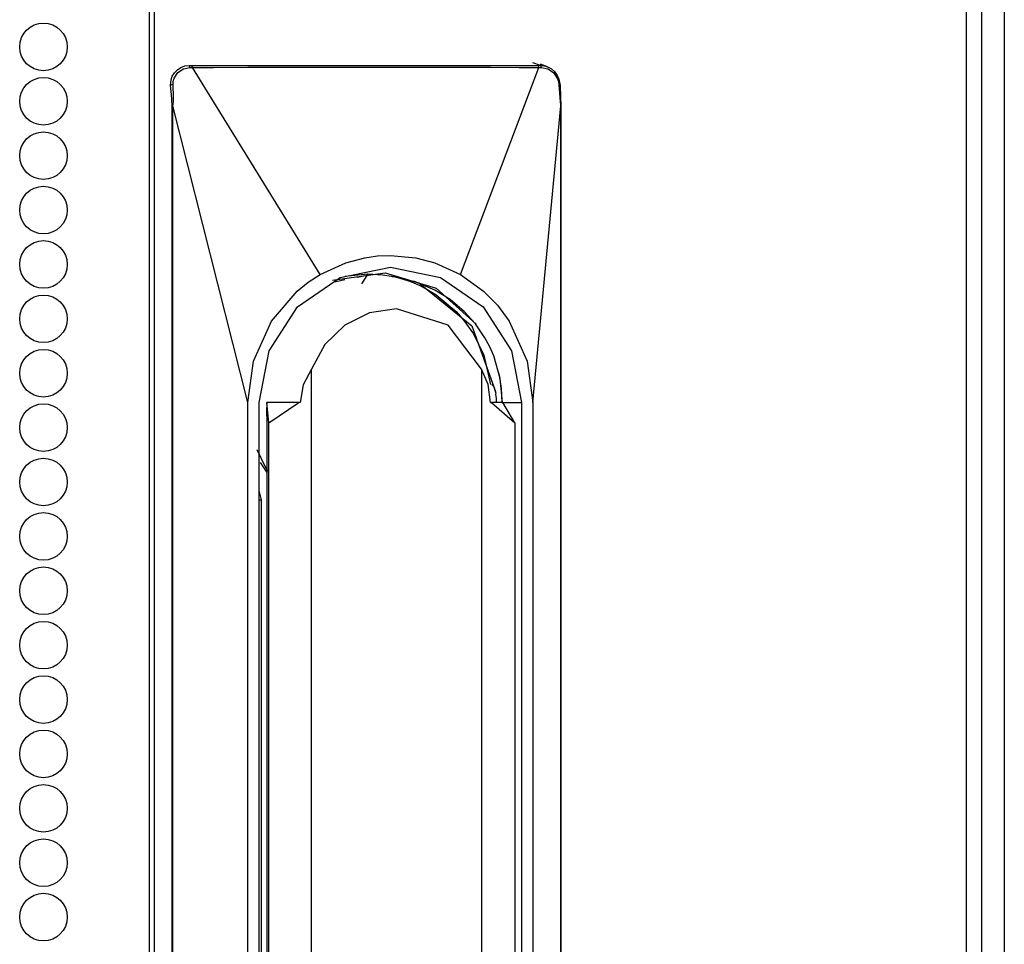
# Model space of a CAD drawing. Units: inches. Extents: x -252 to 38, y -65 to 178.
# Drawn here: x -136 to -132, y 54 to 57 of the extents above; entities that cross this region are included whole.
import ezdxf

# ---------------------------------------------------------------- set-up
doc = ezdxf.new("R2010")
doc.units = ezdxf.units.IN
doc.header["$MEASUREMENT"] = 0
doc.layers.add('TFR-TRI', color=7, linetype='CONTINUOUS')

msp = doc.modelspace()

# ---------------------------------------------------------------- linework, layer by layer
at = {"layer": 'TFR-TRI', "color": 173, "linetype": 'Continuous'}
msp.add_line((-132.1131, 94.999), (-132.1131, 13.608), dxfattribs=at)
at = {"layer": 'TFR-TRI', "color": 30, "linetype": 'Continuous'}
for p, q in [((-135.0856, 94.562), (-135.0856, 12.6411)), ((-135.0681, 94.562), (-135.0681, 12.6411)), ((-132.2452, 94.562), (-132.2452, 12.6411)), ((-132.1918, 94.562), (-132.1918, 12.6411))]:
    msp.add_line(p, q, dxfattribs=at)
at = {"layer": 'TFR-TRI', "color": 3, "linetype": 'Continuous'}
for p, q in [((-133.7253, 56.7496), (-133.752, 56.7591)), ((-133.701, 56.745), (-133.7259, 56.7544)), ((-135.0054, 56.712), (-134.9976, 56.7246)), ((-134.9988, 56.7053), (-134.986, 56.7247)), ((-134.9976, 56.7246), (-134.9877, 56.7348)), ((-134.9877, 56.7348), (-134.9754, 56.7428)), ((-134.986, 56.7247), (-134.9668, 56.7378)), ((-134.9754, 56.7428), (-134.9613, 56.7479)), ((-134.9668, 56.7378), (-134.9441, 56.7427)), ((-134.9613, 56.7479), (-134.9459, 56.7496)), ((-134.9459, 56.7496), (-134.9378, 56.7496)), ((-134.9454, 56.749), (-134.9459, 56.7496)), ((-134.9448, 56.7475), (-134.9454, 56.749)), ((-134.9444, 56.7453), (-134.9448, 56.7475)), ((-134.9441, 56.7427), (-134.9444, 56.7453)), ((-134.9441, 56.7427), (-134.9355, 56.7429)), ((-134.9378, 56.7496), (-134.8096, 56.7496)), ((-134.9371, 56.749), (-134.9378, 56.7496)), ((-134.9364, 56.7476), (-134.9371, 56.749)), ((-134.9359, 56.7455), (-134.9364, 56.7476)), ((-134.9355, 56.7429), (-134.9359, 56.7455)), ((-134.9355, 56.7429), (-134.8621, 56.7431)), ((-134.4917, 56.0234), (-134.9355, 56.7429)), ((-134.8621, 56.7431), (-134.7424, 56.7432)), ((-134.8096, 56.7496), (-134.5935, 56.7495)), ((-134.7424, 56.7432), (-134.5764, 56.7433)), ((-134.5935, 56.7495), (-134.4316, 56.7495)), ((-134.5764, 56.7433), (-134.3641, 56.7433)), ((-134.4316, 56.7495), (-134.2407, 56.7495)), ((-134.3641, 56.7433), (-134.1663, 56.7433)), ((-134.2407, 56.7495), (-134.0686, 56.7495)), ((-134.1663, 56.7433), (-134.0115, 56.7433)), ((-134.0686, 56.7495), (-133.858, 56.7496)), ((-134.0115, 56.7433), (-133.8996, 56.7432)), ((-134.0031, 56.0234), (-133.7308, 56.7429)), ((-133.8996, 56.7432), (-133.8001, 56.7431)), ((-133.858, 56.7496), (-133.7333, 56.7496)), ((-133.8001, 56.7431), (-133.7308, 56.7429)), ((-133.7253, 56.7496), (-133.7333, 56.7496)), ((-133.7325, 56.749), (-133.7333, 56.7496)), ((-133.7318, 56.7476), (-133.7325, 56.749)), ((-133.7312, 56.7455), (-133.7318, 56.7476)), ((-133.7308, 56.7429), (-133.7312, 56.7455)), ((-133.7308, 56.7429), (-133.7223, 56.7427)), ((-133.7253, 56.7496), (-133.712, 56.7483)), ((-133.7243, 56.749), (-133.7253, 56.7496)), ((-133.7235, 56.7475), (-133.7243, 56.749)), ((-133.7228, 56.7453), (-133.7235, 56.7475)), ((-133.7223, 56.7427), (-133.7228, 56.7453)), ((-133.7223, 56.7427), (-133.6999, 56.7378)), ((-133.712, 56.7483), (-133.6992, 56.7442)), ((-133.6999, 56.7378), (-133.6806, 56.7247)), ((-133.6992, 56.7442), (-133.6874, 56.7375)), ((-133.6874, 56.7375), (-133.6771, 56.7286)), ((-133.6806, 56.7247), (-133.6671, 56.7053)), ((-133.6771, 56.7286), (-133.6672, 56.7153)), ((-135.0113, 56.6804), (-135.0096, 56.7002)), ((-135.0096, 56.7002), (-135.0054, 56.712)), ((-135.0028, 56.6829), (-135.002, 56.6943)), ((-135.002, 56.6943), (-134.9988, 56.7053)), ((-133.6672, 56.7153), (-133.6612, 56.702)), ((-133.6671, 56.7053), (-133.6631, 56.6943)), ((-133.6631, 56.6943), (-133.6612, 56.6829)), ((-133.6612, 56.702), (-133.6573, 56.6804)), ((-135.01, 56.6811), (-135.0113, 56.6804)), ((-135.0087, 56.6489), (-135.0113, 56.6804)), ((-135.008, 56.6818), (-135.01, 56.6811)), ((-135.0075, 56.6314), (-135.0087, 56.6489)), ((-135.0055, 56.6825), (-135.008, 56.6818)), ((-135.0028, 56.6829), (-135.0055, 56.6825)), ((-135.0011, 56.6399), (-135.0028, 56.6829)), ((-133.6612, 56.6829), (-133.6593, 56.6825)), ((-133.6612, 56.6829), (-133.6581, 56.6381)), ((-133.6593, 56.6825), (-133.6578, 56.6818)), ((-133.6578, 56.6818), (-133.6572, 56.6811)), ((-133.6572, 56.6811), (-133.6573, 56.6804)), ((-133.6573, 56.6804), (-133.6557, 56.6403)), ((-135.0064, 56.6094), (-135.0075, 56.6314)), ((-135.003, 56.6117), (-135.0023, 56.615)), ((-135.0023, 56.615), (-135.0013, 56.6249)), ((-135.0013, 56.6249), (-135.0011, 56.6399)), ((-133.6581, 56.6381), (-133.6568, 56.6233)), ((-133.6568, 56.6233), (-133.6554, 56.6115)), ((-133.6557, 56.6403), (-133.6548, 56.6094)), ((-135.0064, 50.6045), (-135.0064, 56.6094)), ((-135.0053, 56.6094), (-135.0064, 56.6094)), ((-135.0038, 56.6094), (-135.0053, 56.6094)), ((-135.0038, 56.6094), (-135.003, 56.6117)), ((-135.0038, 50.6045), (-135.0038, 56.6094)), ((-134.7433, 55.578), (-135.0038, 56.6094)), ((-133.7515, 55.578), (-133.6551, 56.6094)), ((-133.6554, 56.6115), (-133.6551, 56.6094)), ((-133.6551, 56.6094), (-133.6547, 56.6094)), ((-133.6551, 56.6094), (-133.6551, 52.0938)), ((-133.6547, 56.6094), (-133.6548, 56.6094)), ((-133.6547, 52.0938), (-133.6547, 56.6096)), ((-134.4027, 56.0641), (-134.336, 56.0816)), ((-134.336, 56.0816), (-134.2919, 56.0878)), ((-134.2919, 56.0878), (-134.2474, 56.0898)), ((-134.2474, 56.0898), (-134.1588, 56.0816)), ((-134.1588, 56.0816), (-134.0922, 56.0641)), ((-134.4917, 56.0234), (-134.4027, 56.0641)), ((-134.422, 56.0129), (-134.2474, 56.0488)), ((-134.2474, 56.0488), (-134.0729, 56.0129)), ((-134.0922, 56.0641), (-134.0031, 56.0234)), ((-134.57, 55.9109), (-134.422, 56.0129)), ((-134.5332, 55.9963), (-134.4917, 56.0234)), ((-134.4487, 56.0033), (-134.2657, 56.0295)), ((-134.4055, 56.0045), (-134.4464, 55.9961)), ((-134.406, 56.0174), (-134.3252, 56.0253)), ((-134.3285, 56.0203), (-134.3628, 56.0133)), ((-134.3467, 55.9911), (-134.3285, 56.0203)), ((-134.3288, 56.0203), (-134.3252, 56.0253)), ((-134.3252, 56.0253), (-134.2745, 56.0223)), ((-134.2745, 56.0223), (-134.2431, 56.0173)), ((-134.2657, 56.0295), (-134.0884, 55.9756)), ((-134.2431, 56.0173), (-134.241, 56.0168)), ((-134.241, 56.0168), (-134.2408, 56.0168)), ((-134.2408, 56.0168), (-134.2402, 56.0167)), ((-134.2402, 56.0167), (-134.239, 56.0164)), ((-134.239, 56.0164), (-134.2365, 56.0159)), ((-134.2365, 56.0159), (-134.2318, 56.0149)), ((-134.2318, 56.0149), (-134.2145, 56.0106)), ((-134.2145, 56.0106), (-134.188, 56.0024)), ((-134.188, 56.0024), (-134.1719, 55.9965)), ((-134.0927, 55.9694), (-134.1659, 56.0001)), ((-134.0729, 56.0129), (-133.9249, 55.9109)), ((-134.0031, 56.0234), (-133.923, 55.9651)), ((-134.6605, 55.8612), (-134.5719, 55.9651)), ((-134.5719, 55.9651), (-134.5332, 55.9963)), ((-134.1719, 55.9965), (-134.1662, 55.9943)), ((-134.1662, 55.9943), (-134.1656, 55.994)), ((-134.1656, 55.994), (-134.1655, 55.9939)), ((-134.1655, 55.9939), (-134.1653, 55.9939)), ((-134.1653, 55.9939), (-134.165, 55.9937)), ((-134.165, 55.9937), (-134.1643, 55.9935)), ((-134.1643, 55.9935), (-134.1631, 55.9929)), ((-134.1631, 55.9929), (-134.1605, 55.9919)), ((-134.1605, 55.9919), (-134.1555, 55.9897)), ((-134.1555, 55.9897), (-134.1454, 55.9851)), ((-134.1494, 55.9956), (-133.9644, 55.8448)), ((-134.1454, 55.9851), (-134.1257, 55.9752)), ((-134.1257, 55.9752), (-134.0879, 55.9524)), ((-134.0391, 55.9359), (-134.0927, 55.9694)), ((-134.0884, 55.9756), (-133.9485, 55.8511)), ((-133.923, 55.9651), (-133.8752, 55.9163)), ((-134.0879, 55.9524), (-134.0186, 55.8944)), ((-133.9909, 55.8951), (-134.0391, 55.9359)), ((-134.6689, 55.7582), (-134.57, 55.9109)), ((-134.226, 55.9046), (-134.32, 55.8898)), ((-134.0465, 55.8469), (-134.226, 55.9046)), ((-133.9249, 55.9109), (-133.826, 55.7582)), ((-133.8752, 55.9163), (-133.8344, 55.8612)), ((-134.32, 55.8898), (-134.4055, 55.8469)), ((-134.0186, 55.8944), (-133.9915, 55.8638)), ((-133.9915, 55.8638), (-133.9589, 55.8174)), ((-133.9517, 55.8516), (-133.9909, 55.8951)), ((-134.7232, 55.7223), (-134.6605, 55.8612)), ((-134.4055, 55.8469), (-134.4748, 55.7798)), ((-133.9304, 55.6944), (-134.0465, 55.8469)), ((-133.9644, 55.8448), (-133.8818, 55.617)), ((-133.9187, 55.8033), (-133.9517, 55.8516)), ((-133.8344, 55.8612), (-133.7717, 55.7223)), ((-133.9589, 55.8174), (-133.9222, 55.7433)), ((-133.9021, 55.7725), (-133.9187, 55.8033)), ((-134.4748, 55.7798), (-134.5217, 55.6944)), ((-133.888, 55.7405), (-133.9021, 55.7725)), ((-134.7036, 55.578), (-134.6689, 55.7582)), ((-133.9222, 55.7433), (-133.8989, 55.6409)), ((-133.8652, 55.6616), (-133.888, 55.7405)), ((-133.826, 55.7582), (-133.7913, 55.578)), ((-134.7433, 55.578), (-134.7232, 55.7223)), ((-134.5217, 55.6944), (-134.5505, 55.6394)), ((-134.5217, 51.7736), (-134.5217, 55.6944)), ((-133.9078, 55.6409), (-133.9304, 55.6944)), ((-133.9304, 55.6944), (-133.9304, 51.9352)), ((-133.7717, 55.7223), (-133.7515, 55.578)), ((-133.8707, 55.6791), (-133.8624, 55.6289)), ((-133.8571, 55.578), (-133.8652, 55.6616)), ((-134.5505, 55.6394), (-134.5608, 55.578)), ((-133.8996, 55.578), (-133.9078, 55.6409)), ((-133.8866, 55.6333), (-133.8941, 55.641)), ((-133.8809, 55.6118), (-133.8866, 55.6333)), ((-133.8624, 55.6289), (-133.8596, 55.578)), ((-133.8809, 55.6118), (-133.8814, 55.6075)), ((-133.8814, 55.6075), (-133.8802, 55.6071)), ((-133.8789, 55.593), (-133.8802, 55.6071)), ((-133.8784, 55.578), (-133.8789, 55.593)), ((-134.7433, 51.5622), (-134.7433, 55.578)), ((-134.7036, 51.5622), (-134.7036, 55.578)), ((-134.6773, 55.578), (-134.6781, 55.5458)), ((-134.6773, 55.578), (-134.6773, 55.5136)), ((-134.6773, 55.578), (-134.6763, 55.5338)), ((-134.6693, 55.5078), (-134.677, 55.578)), ((-134.5657, 55.578), (-134.677, 55.578)), ((-134.6693, 55.5078), (-134.5657, 55.578)), ((-134.5608, 55.578), (-134.5657, 55.578)), ((-133.8996, 55.578), (-133.8957, 55.578)), ((-133.8558, 55.578), (-133.8957, 55.578)), ((-133.8957, 55.578), (-133.8141, 55.5078)), ((-133.8596, 55.578), (-133.7913, 55.578)), ((-133.8141, 55.5078), (-133.8558, 55.578)), ((-133.7913, 55.578), (-133.7913, 52.0938)), ((-133.7515, 55.578), (-133.7515, 52.0938)), ((-134.6781, 55.5458), (-134.6773, 55.5136)), ((-134.6773, 55.5136), (-134.6773, 51.8721)), ((-134.6693, 50.8458), (-134.6693, 55.5078)), ((-133.8141, 55.5078), (-133.8141, 52.0938)), ((-134.712, 55.4155), (-134.6813, 55.3527)), ((-134.6996, 55.3704), (-134.6773, 55.3359)), ((-134.6813, 55.3527), (-134.6736, 55.3401)), ((-134.6951, 55.2401), (-134.7036, 55.2733)), ((-134.7036, 55.2401), (-134.6994, 55.2401)), ((-134.6994, 55.2401), (-134.6951, 55.2401)), ((-134.6951, 52.0426), (-134.6951, 55.2401))]:
    msp.add_line(p, q, dxfattribs=at)
at = {"layer": 'TFR-TRI', "color": 30, "linetype": 'Continuous'}
for centre in [(-135.4533, 56.8142), (-135.4533, 56.6252), (-135.4533, 56.4362), (-135.4533, 56.2472), (-135.4533, 56.0582), (-135.4533, 55.8693), (-135.4533, 55.6803), (-135.4533, 55.4913), (-135.4533, 55.3023), (-135.4533, 55.1134), (-135.4533, 54.9244), (-135.4533, 54.7354), (-135.4533, 54.5464), (-135.4533, 54.3575), (-135.4533, 54.1685), (-135.4533, 53.9795), (-135.4533, 53.7905)]:
    msp.add_circle(centre, 0.0827, dxfattribs=at)

doc.saveas('drawing.dxf')
